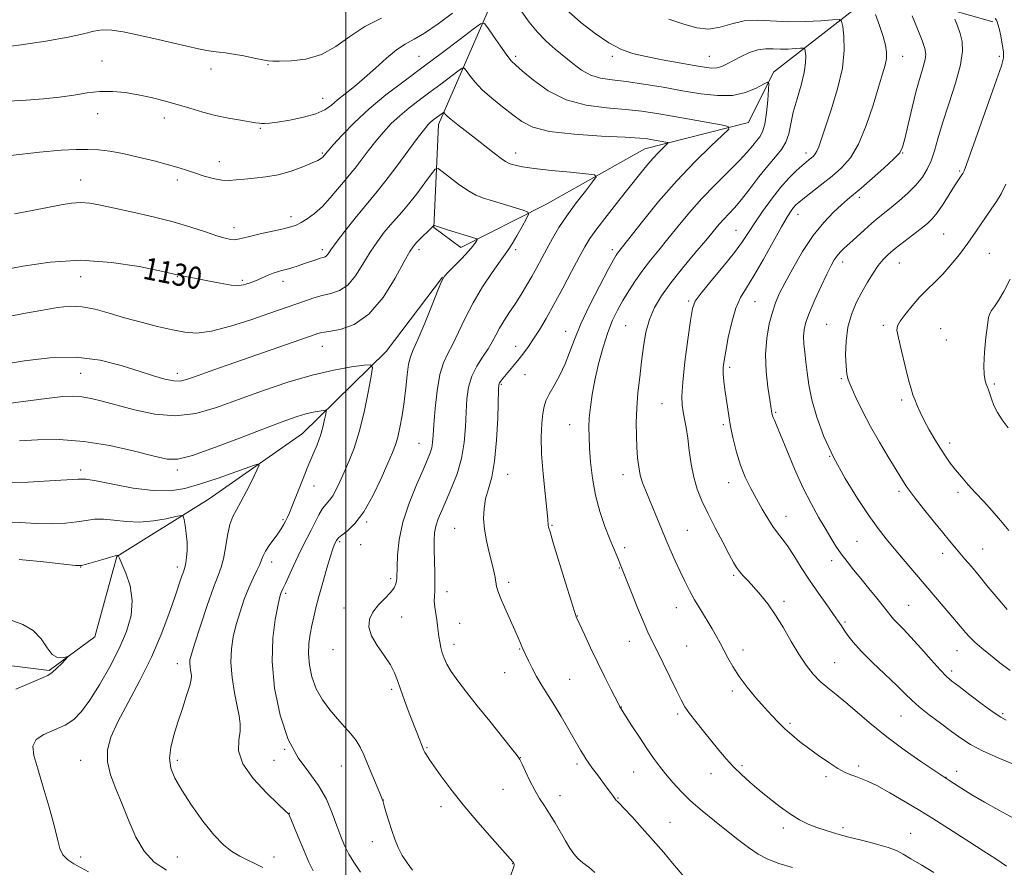
# Model space of a CAD drawing. Extents: x 2177300 to 2180200, y 284800 to 287700.
# Drawn here: x 2177882 to 2178238, y 286192 to 286499 of the extents above; entities that cross this region are included whole.
import ezdxf
from ezdxf.enums import TextEntityAlignment as Align

# ---------------------------------------------------------------- set-up
doc = ezdxf.new("R2010")
doc.units = 0
doc.header["$MEASUREMENT"] = 0
for name, color, linetype, lineweight in [('BREAKLINE DTM HARD', 7, 'Continuous', 0), ('CONTOUR INDEX', 41, 'Continuous', 13), ('CONTOUR INDEX LABEL', 244, 'Continuous', 0), ('CONTOUR INTERMEDIATE', 44, 'Continuous', 0), ('GRID LINE', 7, 'Continuous', 0), ('SPOT ELEVATION DTM', 2, 'Continuous', 13)]:
    doc.layers.add(name, color=color, linetype=linetype, lineweight=lineweight)
doc.styles.add('Style-WORKING', font='WORKING.shx')

msp = doc.modelspace()

# ---------------------------------------------------------------- linework, layer by layer
at = {"layer": 'BREAKLINE DTM HARD'}
for points in [[(2178234.05, 286497.84, 1147.79), (2178193.62, 286509.34, 1143.01), (2178183.32, 286501.91, 1140.6), (2178154.68, 286479.6, 1136.31), (2178145.62, 286461.44, 1134.53), (2178108.1, 286451.92, 1131.24), (2178072.04, 286431.66, 1128.58), (2178041.53, 286416.16, 1125.36), (2178031.83, 286423.37, 1125.91), (2178033.44, 286460.7, 1129.46), (2178051.95, 286503, 1134.61), (2178064.68, 286547.76, 1141.5), (2178073.93, 286578.09, 1146.22)], [(2178034.94, 286405.43, 1125.97), (2178014.56, 286378.6, 1124.54), (2177984.28, 286348.87, 1120.98), (2177950.48, 286325.32, 1118.8), (2177917.1, 286304.45, 1115.95), (2177909.09, 286275.37, 1114.26), (2177892.61, 286263.18, 1113.81), (2177878.17, 286265.02, 1112.71)]]:
    msp.add_polyline3d(points, dxfattribs=at)
at = {"layer": 'CONTOUR INDEX', "flags": 128}
for points, elevation in [([(2178116.787, 286498.736), (2178122.183, 286496.917), (2178126.889, 286495.611), (2178131.18, 286495.203), (2178135.32, 286495.889), (2178139.535, 286497.111), (2178144.0409, 286498.118), (2178149.008, 286498.366), (2178160.251, 286497.848), (2178166.291, 286497.906), (2178171.838, 286498.2), (2178176.0501, 286498.522), (2178178.361, 286498.612), (2178179.303, 286497.997), (2178179.6829, 286496.146), (2178180.089, 286492.651), (2178180.228, 286487.575), (2178179.5839, 286481.097), (2178177.851, 286473.567), (2178175.542, 286466.006), (2178171.014, 286452.613), (2178170.379, 286451.051), (2178169.758, 286450.01), (2178169.093, 286449.255), (2178168.372, 286448.631), (2178167.557, 286447.975), (2178166.487, 286447.094), (2178164.971, 286445.785), (2178162.869, 286443.867), (2178160.243, 286441.243), (2178157.206, 286437.8379), (2178153.913, 286433.684), (2178150.679, 286429.2499), (2178147.862, 286425.117), (2178145.637, 286421.642), (2178143.4439, 286418.3), (2178140.544, 286414.349), (2178136.501, 286409.352), (2178132.109, 286404.1019), (2178128.465, 286399.703), (2178126.358, 286396.781), (2178125.337, 286394.069), (2178124.64, 286389.821), (2178123.69, 286382.925), (2178122.642, 286374.785), (2178121.835, 286367.439), (2178121.524, 286362.409), (2178121.634, 286359.174), (2178122.008, 286356.701), (2178122.5069, 286354.095), (2178123.066, 286351.013), (2178123.64, 286347.25), (2178124.2121, 286342.719), (2178124.884, 286337.813), (2178125.786, 286333.041), (2178127.039, 286328.743), (2178128.7229, 286324.574), (2178130.905, 286320.016), (2178133.562, 286314.787), (2178136.297, 286309.533), (2178138.622, 286305.138), (2178140.201, 286302.224), (2178141.309, 286300.393), (2178142.372, 286298.987), (2178143.745, 286297.446), (2178145.4811, 286295.588), (2178147.559, 286293.326), (2178149.948, 286290.574), (2178152.577, 286287.24), (2178155.365, 286283.229), (2178158.2291, 286278.553), (2178161.086, 286273.638), (2178163.848, 286269.017), (2178166.463, 286265.109), (2178169.004, 286261.881), (2178171.5741, 286259.188), (2178174.293, 286256.838), (2178177.333, 286254.454), (2178180.879, 286251.611), (2178190.016, 286243.758), (2178195.682, 286239.149), (2178201.936, 286234.479), (2178207.927, 286230.261), (2178212.63, 286227.056), (2178218.487, 286223.194), (2178222.777, 286220.451), (2178226.446, 286218.181), (2178230.981, 286215.4999)], 1140), ([(2177875.578, 286407.993), (2177883.073, 286409.476), (2177892.963, 286410.922), (2177904.069, 286411.541), (2177915.2031, 286410.807), (2177925.131, 286409.264), (2177932.606, 286407.72), (2177938.958, 286406.319), (2177939.198, 286406.25), (2177939.55, 286406.161), (2177940.158, 286406.031), (2177942.992, 286405.487), (2177945.875, 286404.914), (2177949.972, 286404.088), (2177954.518, 286403.228), (2177958.5229, 286402.614), (2177961.25, 286402.449), (2177962.963, 286402.636), (2177964.175, 286402.998), (2177965.3331, 286403.404), (2177966.613, 286403.879), (2177968.125, 286404.495), (2177971.836, 286406.124), (2177973.645, 286406.863), (2177975.203, 286407.395), (2177976.688, 286407.816), (2177978.354, 286408.272), (2177980.382, 286408.8751), (2177982.654, 286409.594), (2177984.976, 286410.362), (2177989.09, 286411.7769), (2177990.627, 286412.285), (2177991.702, 286412.6041), (2177992.427, 286412.86), (2177992.963, 286413.216), (2177993.522, 286413.889), (2177994.533, 286415.3079), (2177996.475, 286417.956), (2177999.607, 286422.049), (2178003.288, 286426.741), (2178006.655, 286430.919), (2178011.3191, 286436.458), (2178014.098, 286439.947), (2178018.0331, 286445.142), (2178026.138, 286456.033), (2178028.476, 286459.114), (2178029.724, 286460.637), (2178030.465, 286461.374), (2178031.184, 286461.969), (2178031.963, 286462.564), (2178035.258, 286465.026), (2178035.421, 286465.0391), (2178035.5731, 286464.851), (2178035.878, 286464.447), (2178036.606, 286463.695), (2178038.051, 286462.439), (2178040.408, 286460.578), (2178046.8969, 286455.585), (2178053.582, 286450.3181), (2178056.1, 286448.373), (2178057.7201, 286447.236), (2178058.788, 286446.673), (2178059.796, 286446.332), (2178061.262, 286445.92), (2178063.808, 286445.392), (2178068.084, 286444.762), (2178074.333, 286444.063), (2178081.175, 286443.396), (2178086.828, 286442.878), (2178089.892, 286442.5), (2178090.514, 286441.729), (2178089.23, 286439.906), (2178086.595, 286436.598), (2178083.262, 286432.287), (2178079.906, 286427.683), (2178077.062, 286423.365), (2178074.706, 286419.396), (2178072.6741, 286415.7069), (2178069.023, 286408.893), (2178067.219, 286405.631), (2178065.329, 286402.385), (2178063.351, 286399.158), (2178061.299, 286395.9611), (2178059.212, 286392.822), (2178057.23, 286389.817), (2178055.52, 286387.035), (2178054.162, 286384.509), (2178052.898, 286382.063), (2178051.387, 286379.464), (2178049.417, 286376.524), (2178047.3091, 286373.232), (2178045.517, 286369.622), (2178044.378, 286365.705), (2178043.771, 286361.401), (2178043.459, 286356.608), (2178043.199, 286351.282), (2178042.728, 286345.623), (2178041.775, 286339.887), (2178040.178, 286334.33), (2178038.2099, 286329.19), (2178036.2531, 286324.701), (2178034.624, 286321.02), (2178033.384, 286317.992), (2178032.531, 286315.385), (2178032.047, 286312.938), (2178031.857, 286310.2721), (2178031.871, 286306.978), (2178032.1411, 286298.478), (2178032.196, 286294.664), (2178032.102, 286291.966), (2178031.97, 286290.02), (2178031.949, 286288.225), (2178032.146, 286286.1199), (2178032.482, 286283.798), (2178032.836, 286281.49), (2178033.116, 286279.374), (2178033.352, 286277.399), (2178033.606, 286275.463), (2178033.929, 286273.4871), (2178034.34, 286271.492), (2178034.848, 286269.526), (2178035.502, 286267.583), (2178036.5, 286265.44), (2178038.082, 286262.818), (2178040.44, 286259.482), (2178043.589, 286255.356), (2178047.498, 286250.406), (2178052.003, 286244.773), (2178059.888, 286234.966), (2178061.878, 286232.447), (2178062.89, 286230.932), (2178063.705, 286229.261), (2178064.936, 286226.573), (2178066.538, 286223.213), (2178068.299, 286219.829), (2178070.055, 286216.895), (2178071.826, 286214.194), (2178073.68, 286211.335), (2178075.648, 286208.061), (2178079.407, 286201.499), (2178080.947, 286198.931), (2178082.382, 286196.869), (2178083.926, 286195.147), (2178085.744, 286193.588), (2178087.802, 286191.988), (2178090.015, 286190.132)], 1130), ([(2178238.671, 286439.125), (2178237.048, 286435.6319), (2178235.368, 286432.876), (2178233.375, 286429.998), (2178228.025, 286422.145), (2178224.975, 286417.794), (2178221.902, 286413.66), (2178218.871, 286409.885), (2178215.9191, 286406.553), (2178213.069, 286403.679), (2178210.285, 286401), (2178207.5159, 286398.1831), (2178204.772, 286395.042), (2178202.316, 286391.9669), (2178200.474, 286389.499), (2178199.495, 286387.893), (2178199.336, 286386.276), (2178199.88, 286383.495), (2178200.969, 286378.827), (2178202.304, 286373.287), (2178203.544, 286368.321), (2178204.441, 286364.999), (2178205.114, 286362.877), (2178205.77, 286361.134)], 1150), ([(2178205.77, 286361.134), (2178206.597, 286359.083), (2178207.699, 286356.58), (2178209.159, 286353.619), (2178211.004, 286350.249), (2178213.0521, 286346.758), (2178215.065, 286343.4939), (2178216.876, 286340.701), (2178218.614, 286338.217), (2178220.4781, 286335.78), (2178222.629, 286333.175), (2178225.077, 286330.375), (2178227.793, 286327.402), (2178230.731, 286324.272), (2178233.782, 286320.968), (2178236.82, 286317.466), (2178239.743, 286313.776)], 1150), ([(2177878.205, 286331.007), (2177885.091, 286331.323), (2177892.758, 286331.762), (2177903.1539, 286332.432), (2177905.935, 286332.338), (2177909.602, 286331.715), (2177915.6021, 286330.506), (2177923.008, 286329.157), (2177930.302, 286328.24), (2177936.3731, 286328.209), (2177941.751, 286329.0541), (2177947.372, 286330.6469), (2177953.808, 286332.795), (2177960.163, 286335.039), (2177965.171, 286336.855), (2177967.878, 286337.761), (2177968.555, 286337.44), (2177967.786, 286335.615), (2177966.128, 286332.228), (2177964.051, 286328.088), (2177962.0029, 286324.221), (2177960.34, 286321.334), (2177959.048, 286318.865), (2177958.0249, 286315.931), (2177957.171, 286311.947), (2177956.408, 286307.514), (2177955.661, 286303.528), (2177954.83, 286300.513), (2177953.71, 286297.503), (2177952.064, 286293.161), (2177949.795, 286286.676), (2177947.346, 286279.36), (2177945.296, 286273.053), (2177944.08, 286269.12), (2177943.567, 286267.024), (2177943.484, 286265.753), (2177943.592, 286264.493), (2177943.788, 286263.221), (2177944.002, 286262.111), (2177944.143, 286261.198), (2177944.036, 286259.962), (2177943.482, 286257.741), (2177942.357, 286254.093), (2177940.847, 286249.453), (2177939.211, 286244.477), (2177937.711, 286239.7189), (2177936.614, 286235.339), (2177936.189, 286231.397), (2177936.668, 286227.842), (2177938.141, 286224.185), (2177940.662, 286219.823), (2177944.179, 286214.423), (2177948.213, 286208.713), (2177952.181, 286203.685), (2177955.6369, 286200.088), (2177958.689, 286197.684), (2177961.582, 286195.99), (2177964.494, 286194.582), (2177967.328, 286193.2671), (2177969.916, 286191.9099)], 1120), ([(2178230.981, 286215.4999), (2178236.172, 286212.584), (2178241.484, 286209.701)], 1140)]:
    msp.add_lwpolyline(points, dxfattribs=dict(at, elevation=elevation))
at = {"layer": 'CONTOUR INTERMEDIATE', "flags": 128}
for points, elevation in [([(2177875.036, 286488.527), (2177882.513, 286489.504), (2177891.3991, 286490.842), (2177899.474, 286492.263), (2177905.082, 286493.512), (2177908.83, 286494.4329), (2177911.89, 286494.894), (2177915.278, 286494.798), (2177919.384, 286494.186), (2177924.442, 286493.137), (2177930.492, 286491.758), (2177942.393, 286488.971), (2177946.598, 286488.026), (2177949.645, 286487.413), (2177952.005, 286487.038), (2177954.14, 286486.797), (2177956.456, 286486.548), (2177959.346, 286486.14), (2177963.002, 286485.482), (2177966.803, 286484.728), (2177969.928, 286484.091), (2177971.887, 286483.734), (2177973.522, 286483.605), (2177976.007, 286483.602), (2177980.176, 286483.721), (2177985.4939, 286484.353), (2177991.088, 286485.989), (2177996.306, 286488.909), (2178001.399, 286492.553), (2178006.839, 286496.152), (2178012.909, 286499.118)], 1138), ([(2177877.963, 286469.08), (2177884.348, 286469.536), (2177890.541, 286469.961), (2177896.321, 286470.523), (2177901.54, 286471.31), (2177906.342, 286472.109), (2177910.945, 286472.6311), (2177915.531, 286472.653), (2177920.147, 286472.218), (2177924.804, 286471.4399), (2177929.504, 286470.418), (2177934.217, 286469.221), (2177938.903, 286467.904), (2177943.539, 286466.531), (2177948.164, 286465.193), (2177952.836, 286463.987), (2177957.517, 286462.993), (2177961.797, 286462.2229), (2177967.312, 286461.321), (2177968.571, 286461.13), (2177969.475, 286461.044), (2177970.547, 286461.034), (2177972.303, 286461.173), (2177975.255, 286461.56), (2177979.645, 286462.266), (2177984.641, 286463.268), (2177989.141, 286464.513), (2177992.353, 286465.965), (2177994.717, 286467.64), (2177996.9811, 286469.5659), (2177999.7491, 286471.786), (2178003.046, 286474.396), (2178006.753, 286477.505), (2178010.718, 286481.1039), (2178014.665, 286484.71), (2178018.288, 286487.723), (2178021.44, 286489.784), (2178024.612, 286491.513), (2178028.457, 286493.772), (2178033.34, 286497.124), (2178038.48, 286500.926)], 1136), ([(2178063.646, 286501.482), (2178066.331, 286497.733), (2178069.322, 286494.031), (2178072.466, 286490.809), (2178075.679, 286487.979), (2178082.061, 286482.703), (2178085.254, 286480.34), (2178088.563, 286478.533), (2178092.13, 286477.462), (2178096.285, 286476.828), (2178101.4039, 286476.212), (2178107.696, 286475.293), (2178114.697, 286474.137), (2178121.774, 286472.906), (2178128.393, 286471.795), (2178134.422, 286471.119), (2178139.826, 286471.224), (2178144.54, 286472.293), (2178148.362, 286473.858), (2178151.054, 286475.287), (2178152.487, 286475.9829), (2178152.962, 286475.492), (2178152.885, 286473.39), (2178152.5941, 286469.535), (2178152.145, 286464.903), (2178151.526, 286460.7479), (2178150.726, 286457.994), (2178149.74, 286456.2531), (2178148.5651, 286454.803), (2178147.138, 286453.02), (2178145.16, 286450.645), (2178142.271, 286447.512), (2178138.267, 286443.53), (2178133.562, 286438.904), (2178128.722, 286433.915), (2178124.22, 286428.832), (2178120.134, 286423.891), (2178116.448, 286419.319), (2178113.135, 286415.262), (2178110.127, 286411.553), (2178107.344, 286407.941), (2178104.729, 286404.243), (2178102.306, 286400.533), (2178100.121, 286396.949), (2178098.193, 286393.523), (2178096.435, 286389.865), (2178094.734, 286385.481), (2178093.022, 286380.068), (2178091.4079, 286374.091), (2178090.045, 286368.209), (2178089.0521, 286362.962), (2178088.403, 286358.417), (2178088.035, 286354.522), (2178087.892, 286351.13), (2178087.935, 286347.72), (2178088.133, 286343.677), (2178088.487, 286338.569), (2178089.125, 286332.709), (2178090.209, 286326.592), (2178091.817, 286320.679), (2178093.693, 286315.28), (2178095.495, 286310.668), (2178098.049, 286304.34), (2178100.1751, 286299.1811), (2178101.371, 286296.193), (2178103.261, 286291.428)], 1136), ([(2178080.47, 286501.534), (2178084.971, 286497.546), (2178090.092, 286493.572), (2178095.089, 286490.22), (2178099.466, 286487.921), (2178103.708, 286486.411), (2178108.55, 286485.245), (2178114.427, 286484.08), (2178120.577, 286482.956), (2178125.942, 286482.012), (2178129.739, 286481.37), (2178132.29, 286481.083), (2178134.191, 286481.1869), (2178135.975, 286481.705), (2178137.91, 286482.599), (2178140.198, 286483.82), (2178142.961, 286485.268), (2178145.999, 286486.662), (2178149.033, 286487.672), (2178151.853, 286488.073), (2178154.536, 286488.0669), (2178157.232, 286487.957), (2178159.998, 286487.9839), (2178162.538, 286488.119), (2178164.467, 286488.266), (2178165.526, 286488.308), (2178165.957, 286488.025), (2178166.131, 286487.178), (2178166.307, 286485.5479), (2178166.296, 286483.013), (2178165.801, 286479.477), (2178164.65, 286474.963), (2178163.172, 286469.971), (2178161.826, 286465.119), (2178160.922, 286460.907), (2178160.179, 286457.347), (2178159.172, 286454.329), (2178157.558, 286451.684), (2178155.332, 286448.992), (2178152.572, 286445.774), (2178149.403, 286441.748), (2178146.128, 286437.427), (2178143.093, 286433.523), (2178140.565, 286430.564), (2178138.48, 286428.346), (2178136.6951, 286426.484), (2178135.008, 286424.5759), (2178130.161, 286418.75), (2178126.24, 286414.079), (2178121.78, 286408.708), (2178117.543, 286403.407), (2178114.14, 286398.745), (2178111.591, 286394.484), (2178109.767, 286390.187), (2178108.524, 286385.499), (2178107.661, 286380.407), (2178106.962, 286374.979), (2178106.266, 286369.309), (2178105.637, 286363.589), (2178105.194, 286358.036), (2178105.02, 286352.84), (2178105.0661, 286348.0851), (2178105.247, 286343.831), (2178105.505, 286340.107), (2178105.89, 286336.828), (2178106.476, 286333.876), (2178107.326, 286331.101), (2178108.446, 286328.21), (2178109.829, 286324.876), (2178113.277, 286316.4), (2178115.211, 286311.749), (2178117.188, 286307.191), (2178119.128, 286302.881), (2178120.95, 286298.943), (2178122.617, 286295.437), (2178124.271, 286292.144)], 1138), ([(2178204.857, 286499.994), (2178206.76, 286495.305), (2178208.428, 286491.0679), (2178209.431, 286488.185), (2178209.758, 286486.167), (2178209.509, 286484.177), (2178208.782, 286481.485), (2178207.68, 286477.7871), (2178206.308, 286472.885), (2178204.79, 286466.824), (2178203.336, 286460.622), (2178202.175, 286455.542), (2178201.369, 286452.42), (2178200.308, 286450.399), (2178198.213, 286448.1979), (2178194.6181, 286444.905), (2178190.3, 286441.081), (2178186.354, 286437.657), (2178181.444, 286433.511), (2178179.236, 286431.599), (2178176.33, 286428.9179), (2178172.831, 286425.251), (2178169.018, 286420.483), (2178165.181, 286414.683), (2178161.65, 286408.639), (2178158.764, 286403.325), (2178156.747, 286399.391), (2178155.357, 286396.211), (2178154.239, 286392.839), (2178153.142, 286388.529), (2178152.241, 286383.3309), (2178151.816, 286377.4949), (2178152.041, 286371.3619), (2178152.664, 286365.639), (2178153.327, 286361.122), (2178154.0691, 286356.2929), (2178154.169, 286355.773), (2178154.316, 286355.243), (2178154.557, 286354.623), (2178154.972, 286353.726), (2178155.779, 286351.9159)], 1144), ([(2178191.528, 286500.473), (2178193.021, 286496.453), (2178194.362, 286492.5269), (2178195.222, 286489.377), (2178195.586, 286486.851), (2178195.511, 286484.588), (2178195.035, 286482.173), (2178194.11, 286478.953), (2178192.662, 286474.222), (2178190.6561, 286467.628), (2178188.199, 286460.256), (2178185.4331, 286453.546), (2178182.469, 286448.577), (2178179.291, 286444.972), (2178175.853, 286441.993), (2178172.193, 286439.076), (2178165.844, 286434.132), (2178163.957, 286432.614), (2178162.787, 286431.562)], 1142), ([(2178220.271, 286498.817), (2178221.227, 286496.318), (2178222.173, 286493.547), (2178222.881, 286490.671), (2178223.035, 286487.151), (2178222.294, 286482.267), (2178220.489, 286475.63), (2178218.114, 286468.167), (2178215.8361, 286461.135), (2178214.151, 286455.5089), (2178212.889, 286451.138), (2178211.71, 286447.59), (2178210.31, 286444.476), (2178208.518, 286441.584), (2178206.197, 286438.741), (2178203.302, 286435.8461), (2178200.168, 286433.061), (2178197.225, 286430.62), (2178192.561, 286426.886), (2178190.235, 286424.949), (2178187.546, 286422.593), (2178184.752, 286420.073), (2178182.235, 286417.772), (2178180.285, 286415.968), (2178178.823, 286414.524), (2178177.676, 286413.199), (2178176.655, 286411.717), (2178175.506, 286409.6541), (2178173.9621, 286406.55), (2178171.879, 286402.1771), (2178169.615, 286397.241), (2178167.654, 286392.68), (2178166.373, 286389.186), (2178165.72, 286386.47), (2178165.537, 286383.995), (2178165.671, 286381.3071), (2178165.995, 286378.276), (2178166.388, 286374.8581), (2178166.791, 286370.981), (2178167.408, 286366.472), (2178168.505, 286361.1329), (2178170.311, 286354.845), (2178172.911, 286347.807), (2178176.349, 286340.296)], 1146), ([(2178234.908, 286499.069), (2178235.276, 286498.399), (2178235.541, 286497.874), (2178235.841, 286497.022), (2178236.263, 286495.408), (2178236.844, 286492.791), (2178237.433, 286489.714), (2178237.834, 286486.916), (2178237.827, 286484.739), (2178237.1051, 286481.94), (2178235.341, 286476.884), (2178229.052, 286459.133), (2178224.487, 286446.169), (2178223.672, 286443.964), (2178223.191, 286442.995), (2178222.568, 286442.057), (2178221.603, 286440.655), (2178220.164, 286438.468), (2178218.2, 286435.353), (2178215.989, 286431.87), (2178213.887, 286428.754), (2178212.115, 286426.522), (2178210.347, 286424.807), (2178208.12, 286423.023), (2178201.821, 286418.213), (2178198.734, 286415.808), (2178196.308, 286413.792), (2178194.367, 286411.8921), (2178192.582, 286409.703), (2178190.692, 286406.916), (2178188.689, 286403.613), (2178186.631, 286399.973), (2178184.607, 286396.121), (2178182.829, 286391.962), (2178181.54, 286387.347), (2178180.904, 286382.275), (2178180.767, 286377.336), (2178180.895, 286373.2679), (2178181.136, 286370.5159), (2178181.658, 286368.344)], 1148), ([(2177878.684, 286449.426), (2177889.167, 286450.636), (2177896.924, 286451.371), (2177902.385, 286451.673), (2177906.593, 286451.671), (2177910.485, 286451.456), (2177914.583, 286450.974), (2177919.306, 286450.1361), (2177924.863, 286448.908), (2177930.622, 286447.481), (2177935.745, 286446.106), (2177939.638, 286444.966), (2177942.695, 286443.9869), (2177945.554, 286443.031), (2177948.696, 286442.019), (2177951.962, 286441.111), (2177955.036, 286440.527), (2177957.722, 286440.414), (2177960.317, 286440.629), (2177963.242, 286440.955), (2177966.816, 286441.254), (2177970.957, 286441.691), (2177975.483, 286442.511), (2177980.146, 286443.848), (2177984.442, 286445.409), (2177987.802, 286446.793), (2177989.831, 286447.698), (2177990.837, 286448.224), (2177991.303, 286448.568), (2177991.631, 286448.89), (2177992.746, 286450.237), (2177993.568, 286451.192), (2177995.413, 286453.267), (2177998.63, 286456.787), (2178003.064, 286461.349), (2178008.432, 286466.366), (2178014.475, 286471.37), (2178021.026, 286476.373), (2178027.942, 286481.504), (2178034.954, 286486.752), (2178041.2939, 286491.5471), (2178046.066, 286495.178), (2178048.724, 286497.068), (2178050.099, 286497.178), (2178051.372, 286495.603), (2178053.416, 286492.589), (2178055.892, 286488.99), (2178058.153, 286485.814), (2178059.802, 286483.7381), (2178061.4331, 286482.117), (2178063.887, 286479.976), (2178067.821, 286476.673), (2178073.154, 286472.89), (2178079.619, 286469.641), (2178086.878, 286467.677), (2178094.298, 286466.694), (2178101.172, 286466.124), (2178107.041, 286465.494), (2178112.43, 286464.697), (2178118.113, 286463.718), (2178135.732, 286460.591), (2178138.314, 286459.996), (2178138.451, 286459.025), (2178136.26, 286456.848), (2178131.96, 286452.837), (2178126.182, 286447.197), (2178119.6559, 286440.336), (2178113.107, 286432.788), (2178107.235, 286425.586), (2178098.216, 286414.149), (2178097.7, 286413.381), (2178096.737, 286411.704), (2178094.857, 286408.233), (2178091.808, 286402.467), (2178088.223, 286395.435), (2178084.956, 286388.547), (2178082.626, 286382.891), (2178080.919, 286378.252), (2178079.284, 286374.088), (2178077.328, 286370.01), (2178075.281, 286366.219), (2178073.527, 286363.067), (2178072.351, 286360.727), (2178071.64, 286358.649), (2178071.185, 286356.106), (2178070.829, 286352.484), (2178070.6529, 286347.629), (2178070.793, 286341.506), (2178071.318, 286334.305), (2178072.028, 286327.144), (2178072.659, 286321.369), (2178073.008, 286317.951), (2178073.1879, 286315.706), (2178073.314, 286315.042), (2178073.811, 286313.297), (2178075.005, 286309.3619), (2178079.433, 286294.928)], 1134), ([(2177880.06, 286428.338), (2177886.493, 286429.5631), (2177897.011, 286431.617), (2177900.748, 286432.207), (2177904.027, 286432.408), (2177907.334, 286432.166), (2177911.229, 286431.495), (2177916.289, 286430.421), (2177922.838, 286428.9849), (2177930.206, 286427.284), (2177937.469, 286425.424), (2177943.848, 286423.53), (2177949.136, 286421.7891), (2177953.269, 286420.404), (2177956.245, 286419.525), (2177958.309, 286419.095), (2177959.769, 286419.004), (2177960.988, 286419.161), (2177965.086, 286420.217), (2177968.959, 286421.111), (2177977.358, 286422.969), (2177980.081, 286423.64), (2177981.98, 286424.2921), (2177983.76, 286425.193), (2177985.98, 286426.57), (2177988.606, 286428.502), (2177991.459, 286431.031), (2177994.341, 286434.096), (2177996.99, 286437.229), (2177999.127, 286439.861), (2178001.819, 286443.08), (2178003.285, 286444.92), (2178007.983, 286451.0971), (2178010.775, 286454.65), (2178013.553, 286457.951), (2178016.394, 286460.993), (2178019.449, 286463.87), (2178022.83, 286466.67), (2178026.495, 286469.469), (2178030.364, 286472.339), (2178034.287, 286475.275), (2178040.504, 286479.989), (2178041.991, 286481.047), (2178042.76, 286481.109), (2178043.472, 286480.227), (2178044.692, 286478.484), (2178046.609, 286476.074), (2178049.318, 286473.219), (2178052.81, 286470.143), (2178056.656, 286467.061), (2178060.323, 286464.19), (2178063.601, 286461.715), (2178067.564, 286459.697), (2178073.61, 286458.167), (2178082.496, 286457.127), (2178092.42, 286456.464), (2178100.941, 286456.036), (2178106.252, 286455.719), (2178109.098, 286455.446), (2178110.857, 286455.169), (2178115.709, 286454.308), (2178116.42, 286454.144)], 1132), ([(2178116.42, 286454.144), (2178116.457, 286453.877), (2178115.854, 286453.277), (2178114.661, 286452.161), (2178113.008, 286450.528), (2178111.042, 286448.423), (2178108.842, 286445.839), (2178106.208, 286442.575), (2178098.743, 286433.191), (2178094.4409, 286427.747), (2178090.765, 286422.975), (2178088.249, 286419.457), (2178086.376, 286416.4), (2178084.364, 286412.666), (2178081.638, 286407.4669), (2178078.447, 286401.424), (2178075.247, 286395.507), (2178072.407, 286390.499), (2178069.96, 286386.425), (2178067.854, 286383.119), (2178066.023, 286380.408), (2178064.345, 286378.086), (2178062.686, 286375.935), (2178060.96, 286373.806), (2178056.783, 286368.783), (2178056.052, 286367.843), (2178055.596, 286367.166), (2178055.345, 286366.481), (2178055.206, 286364.82), (2178054.882, 286354.492), (2178054.485, 286346.513), (2178053.781, 286338.934), (2178052.724, 286333.154), (2178051.542, 286328.8561), (2178050.531, 286325.288), (2178049.935, 286321.807), (2178049.8, 286318.177), (2178050.123, 286314.268), (2178050.86, 286310.043), (2178051.81, 286305.832), (2178052.731, 286302.061), (2178053.431, 286299.056), (2178053.916, 286296.759), (2178054.498, 286293.591), (2178054.945, 286291.949), (2178055.876, 286289.475), (2178057.459, 286285.807), (2178061.094, 286277.74), (2178062.316, 286274.9459), (2178063.087, 286273.102), (2178063.579, 286271.8969), (2178063.962, 286271.009), (2178065.99, 286266.647), (2178067.298, 286263.993), (2178068.94, 286260.96), (2178070.892, 286257.714), (2178075.436, 286250.505), (2178077.848, 286246.51), (2178080.146, 286242.581), (2178084.879, 286234.313), (2178085.8691, 286232.646), (2178086.806, 286231.167), (2178087.865, 286229.619), (2178089.224, 286227.738), (2178090.976, 286225.38), (2178094.521, 286220.65), (2178095.696, 286219.061), (2178096.451, 286218.017), (2178097.546, 286216.4449), (2178097.789, 286216.157), (2178098.12, 286215.841), (2178098.912, 286215.059), (2178100.608, 286213.29), (2178103.485, 286210.19), (2178107.178, 286206.129), (2178111.161, 286201.653), (2178114.94, 286197.288), (2178118.165, 286193.486), (2178122.313, 286188.563)], 1132), ([(2177877.281, 286391.097), (2177884.023, 286392.369), (2177890.353, 286393.533), (2177895.637, 286394.436), (2177900.19, 286394.897), (2177904.56, 286394.725), (2177909.216, 286393.814), (2177914.299, 286392.3819), (2177919.869, 286390.727), (2177925.88, 286389.111), (2177931.862, 286387.646), (2177937.241, 286386.408), (2177941.7111, 286385.512), (2177946.0559, 286385.243), (2177951.33, 286385.923), (2177958.174, 286387.708), (2177965.576, 286390.073), (2177972.109, 286392.324), (2177985.331, 286396.9409), (2177988.319, 286397.917), (2177991.4261, 286398.77), (2177994.562, 286399.497), (2177997.654, 286400.578), (2178000.636, 286402.612), (2178003.461, 286405.977), (2178006.16, 286410.182), (2178008.785, 286414.515), (2178011.364, 286418.385), (2178013.832, 286421.685), (2178016.099, 286424.425), (2178020.217, 286429.011), (2178022.642, 286431.887), (2178025.579, 286435.649), (2178028.55, 286439.606), (2178030.921, 286442.82), (2178032.303, 286444.537), (2178033.314, 286444.764), (2178034.82, 286443.696), (2178037.432, 286441.603), (2178040.739, 286439.07), (2178044.076, 286436.755), (2178046.975, 286435.145), (2178049.763, 286434.026), (2178052.966, 286433.01), (2178064.046, 286429.6301), (2178065.758, 286429.011), (2178066.085, 286428.235), (2178065.308, 286426.636), (2178063.741, 286423.817), (2178061.843, 286420.4451), (2178060.106, 286417.457), (2178058.837, 286415.457), (2178057.594, 286413.724), (2178055.7471, 286411.209), (2178052.879, 286407.145), (2178049.415, 286401.918), (2178045.993, 286396.198), (2178043.114, 286390.599), (2178040.743, 286385.493), (2178038.71, 286381.194), (2178036.8821, 286377.791), (2178035.28, 286374.476), (2178033.9641, 286370.2161), (2178032.975, 286364.378), (2178032.281, 286357.914), (2178031.832, 286352.177), (2178031.565, 286348.179), (2178031.353, 286345.586), (2178031.054, 286343.722), (2178030.514, 286341.913), (2178029.527, 286339.484), (2178027.874, 286335.76), (2178025.481, 286330.317), (2178022.848, 286323.733), (2178020.62, 286316.838), (2178019.281, 286310.3899), (2178018.672, 286304.873), (2178018.474, 286300.699), (2178018.361, 286296.615), (2178018.2661, 286295.584), (2178018.019, 286294.458), (2178017.389, 286293.068), (2178016.113, 286291.343), (2178014.072, 286289.245), (2178011.728, 286286.863), (2178009.686, 286284.32), (2178008.47, 286281.6921), (2178008.276, 286278.8759), (2178009.218, 286275.724), (2178011.267, 286272.177), (2178013.814, 286268.5319), (2178016.105, 286265.18), (2178017.6021, 286262.344), (2178018.615, 286259.601), (2178019.671, 286256.363), (2178021.1519, 286252.255), (2178022.878, 286247.748), (2178025.838, 286240.146), (2178027.867, 286234.865), (2178028.176, 286234.176), (2178028.528, 286233.5351), (2178029.09, 286232.619), (2178030.092, 286231.0989), (2178031.778, 286228.645), (2178034.357, 286225.01), (2178037.882, 286220.278), (2178042.3701, 286214.616), (2178047.662, 286208.338), (2178052.904, 286202.335), (2178060.35, 286193.928), (2178060.573, 286193.644), (2178060.665, 286193.494), (2178060.742, 286193.33), (2178060.806, 286193.128), (2178060.83, 286192.818), (2178060.678, 286192.137), (2178059.373, 286188.476)], 1128), ([(2178162.787, 286431.562), (2178161.938, 286430.635), (2178161.019, 286429.4319), (2178159.675, 286427.337), (2178157.555, 286423.674), (2178150.924, 286411.727), (2178147.548, 286405.906), (2178144.855, 286401.628), (2178142.769, 286398.141), (2178141.066, 286394.259), (2178139.574, 286389.179), (2178138.315, 286383.633), (2178137.361, 286378.733), (2178136.7621, 286375.277), (2178136.491, 286372.803), (2178136.499, 286370.5319), (2178136.731, 286367.854), (2178137.109, 286364.8299), (2178137.9881, 286358.574), (2178138.495, 286355.27), (2178139.16, 286351.476), (2178140.064, 286347.013), (2178141.2381, 286342.188), (2178142.704, 286337.4279), (2178144.462, 286333.065), (2178146.432, 286329.047), (2178148.512, 286325.223), (2178150.606, 286321.51), (2178152.623, 286318.088), (2178154.478, 286315.2), (2178156.139, 286312.946), (2178157.794, 286310.843), (2178159.687, 286308.26), (2178162.006, 286304.735), (2178164.717, 286300.467), (2178167.731, 286295.822), (2178170.911, 286291.1741), (2178173.927, 286286.9149), (2178176.405, 286283.447), (2178178.094, 286281.018), (2178179.254, 286279.2721), (2178180.268, 286277.702), (2178181.526, 286275.846), (2178183.422, 286273.418), (2178186.356, 286270.178), (2178190.502, 286266.051), (2178199.261, 286257.682), (2178202.26, 286254.73), (2178204.6809, 286252.379), (2178207.39, 286250.003), (2178210.999, 286247.146), (2178215.102, 286244.05), (2178219.036, 286241.125), (2178222.411, 286238.654), (2178225.925, 286236.397), (2178230.546, 286233.9821), (2178236.815, 286231.187), (2178243.568, 286228.387)], 1142), ([(2177876.505, 286374.008), (2177883.761, 286375.199), (2177892.887, 286376.264), (2177902.414, 286376.498), (2177911.114, 286375.429), (2177918.7021, 286373.507), (2177925.131, 286371.411), (2177930.378, 286369.712), (2177934.526, 286368.544), (2177937.6821, 286367.9299), (2177940.059, 286367.884), (2177942.3, 286368.3769), (2177945.154, 286369.371), (2177949.238, 286370.832), (2177954.642, 286372.745), (2177988.911, 286384.76), (2177989.781, 286385.045), (2177991.256, 286385.395), (2177993.857, 286385.843), (2177997.905, 286386.565), (2178002.942, 286388.319), (2178008.31, 286392.007), (2178013.4, 286398.065), (2178017.7869, 286405.056), (2178021.094, 286411.074), (2178023.121, 286414.722), (2178024.376, 286416.629), (2178025.543, 286417.932), (2178027.121, 286419.51), (2178030.347, 286422.684), (2178031.239, 286423.587), (2178031.648, 286424.03), (2178031.85, 286424.282), (2178031.894, 286424.291), (2178031.9591, 286424.245), (2178032.1411, 286424.134), (2178032.771, 286423.875), (2178034.237, 286423.371), (2178036.748, 286422.571), (2178046.988, 286419.425), (2178047.404, 286419.275), (2178047.483, 286419.087), (2178047.294, 286418.7), (2178046.852, 286417.954), (2178045.953, 286416.701), (2178044.342, 286414.796), (2178041.922, 286412.223), (2178039.2379, 286409.494), (2178036.997, 286407.251), (2178035.66, 286405.809), (2178034.708, 286404.155), (2178033.379, 286400.95), (2178031.152, 286395.382), (2178028.474, 286388.76), (2178026.033, 286382.924), (2178024.356, 286379.177), (2178023.326, 286376.67), (2178022.665, 286374.02), (2178022.128, 286370.172), (2178021.604, 286365.4), (2178021.016, 286360.31), (2178020.31, 286355.4469), (2178019.524, 286351.114), (2178018.721, 286347.556), (2178017.901, 286344.801), (2178016.816, 286342.023), (2178015.152, 286338.182), (2178012.707, 286332.634), (2178009.7, 286326.317), (2178006.462, 286320.564), (2178003.3149, 286316.415), (2178000.56, 286313.737), (2177998.4909, 286312.101), (2177997.298, 286311.116), (2177996.758, 286310.544), (2177996.542, 286310.181), (2177995.99, 286309.075), (2177995.723, 286308.454), (2177995.252, 286307.126), (2177994.408, 286304.483), (2177993.103, 286300.194), (2177991.581, 286295.018), (2177990.1679, 286289.987), (2177989.109, 286285.889), (2177988.3289, 286282.529), (2177987.673, 286279.468), (2177987.041, 286276.323), (2177986.562, 286272.938), (2177986.416, 286269.215), (2177986.767, 286265.111), (2177987.698, 286260.811), (2177989.2739, 286256.554), (2177991.497, 286252.552), (2177994.131, 286248.892), (2177996.878, 286245.633), (2177999.473, 286242.797), (2178001.777, 286240.256), (2178003.688, 286237.842), (2178005.163, 286235.379), (2178006.422, 286232.651), (2178007.746, 286229.43), (2178009.317, 286225.647), (2178012.195, 286218.823), (2178012.955, 286216.968), (2178013.404, 286215.706), (2178013.865, 286214.173), (2178014.589, 286211.727), (2178015.536, 286208.609), (2178016.59, 286205.278), (2178017.68, 286202.109), (2178018.897, 286199.129), (2178020.374, 286196.278), (2178022.178, 286193.528), (2178024.1181, 286190.982)], 1126), ([(2178240.3229, 286404.754), (2178238.037, 286400.276), (2178236.116, 286397.016), (2178234.61, 286394.835), (2178233.534, 286393.403), (2178232.864, 286392.308), (2178232.432, 286390.802), (2178232.027, 286388.052)], 1152), ([(2178232.027, 286388.052), (2178231.512, 286383.574), (2178231.019, 286378.295), (2178230.754, 286373.49), (2178230.855, 286370.142), (2178231.211, 286368.051), (2178231.648, 286366.728), (2178232.0349, 286365.712), (2178232.416, 286364.67), (2178232.88, 286363.301), (2178233.516, 286361.388), (2178234.4201, 286359.0449), (2178235.69, 286356.47), (2178237.398, 286353.805), (2178239.522, 286350.97)], 1152), ([(2177878.685, 286359.817), (2177885.955, 286360.8519), (2177892.57, 286361.703), (2177897.52, 286362.224), (2177901.208, 286362.385), (2177904.394, 286362.183), (2177907.779, 286361.609), (2177911.837, 286360.628), (2177923.466, 286357.406), (2177930.812, 286355.852), (2177938.38, 286355.267), (2177945.715, 286356.178), (2177953.116, 286358.313), (2177961.068, 286361.197), (2177969.8601, 286364.371), (2177979.003, 286367.441), (2177987.809, 286370.026), (2177995.636, 286371.843), (2178002.017, 286372.982), (2178006.5299, 286373.629), (2178008.9179, 286373.787), (2178009.592, 286372.743), (2178009.1321, 286369.602), (2178008.044, 286363.87), (2178006.548, 286356.659), (2178004.793, 286349.483), (2178002.923, 286343.5421), (2178001.06, 286338.787), (2177999.322, 286334.854), (2177997.796, 286331.455), (2177996.445, 286328.601), (2177995.198, 286326.374), (2177993.993, 286324.765), (2177992.784, 286323.3841), (2177991.531, 286321.749), (2177990.204, 286319.502), (2177988.809, 286316.786), (2177987.362, 286313.871), (2177984.33, 286307.927), (2177982.703, 286304.629), (2177981.012, 286301.0069), (2177978.15, 286294.664), (2177977.333, 286292.9), (2177976.599, 286291.367), (2177976.352, 286290.699), (2177975.978, 286289.2869), (2177975.326, 286286.4331), (2177974.36, 286281.594), (2177973.507, 286274.852), (2177973.312, 286266.4411), (2177974.2049, 286256.771), (2177976.168, 286246.946), (2177979.066, 286238.247), (2177982.697, 286231.5781), (2177986.568, 286226.346), (2177990.115, 286221.58), (2177992.9039, 286216.555), (2177995.019, 286211.509), (2177996.674, 286206.926), (2177998.085, 286203.137), (2177999.481, 286199.884), (2178001.09, 286196.759), (2178003.06, 286193.474), (2178005.208, 286190.215)], 1124), ([(2178181.658, 286368.344), (2178182.708, 286365.727), (2178184.469, 286361.879), (2178186.872, 286356.983), (2178189.78, 286351.466), (2178193.007, 286345.781), (2178196.155, 286340.495), (2178202.33, 286330.39), (2178203.002, 286329.375), (2178204.062, 286327.93), (2178205.963, 286325.473), (2178208.955, 286321.682), (2178212.48, 286317.258), (2178215.776, 286313.159), (2178218.277, 286310.1), (2178220.201, 286307.805), (2178223.92, 286303.484), (2178226.243, 286300.755), (2178229.047, 286297.383), (2178232.361, 286293.32), (2178235.88, 286289.064), (2178239.214, 286285.247)], 1148), ([(2177881.891, 286346.213), (2177888.45, 286346.634), (2177896.283, 286346.698), (2177905.126, 286346.054), (2177914.547, 286344.51), (2177923.454, 286342.518), (2177930.592, 286340.688), (2177935.283, 286339.584), (2177939.18, 286339.576), (2177944.515, 286340.987), (2177952.777, 286343.921), (2177962.492, 286347.61), (2177971.443, 286351.068), (2177977.929, 286353.523), (2177982.313, 286355.069), (2177985.472, 286356.016), (2177988.116, 286356.629), (2177990.271, 286357.014), (2177991.795, 286357.232), (2177992.601, 286357.2861), (2177992.829, 286356.933), (2177992.674, 286355.872), (2177992.29, 286353.901), (2177991.671, 286351.2199), (2177990.771, 286348.129), (2177989.553, 286344.8379), (2177988.034, 286341.191), (2177986.241, 286336.939), (2177984.242, 286332.015), (2177980.637, 286322.915), (2177979.512, 286320.156), (2177978.757, 286318.438), (2177978.143, 286317.178), (2177977.457, 286315.878), (2177976.569, 286314.375), (2177975.372, 286312.591), (2177972.219, 286308.332), (2177970.884, 286306.335), (2177970.056, 286304.688), (2177969.489, 286303.174), (2177968.818, 286301.476), (2177967.764, 286299.317), (2177966.385, 286296.561), (2177964.825, 286293.107), (2177963.22, 286288.937), (2177961.681, 286284.355), (2177960.3111, 286279.743), (2177959.22, 286275.357), (2177958.537, 286270.938), (2177958.398, 286266.097), (2177958.866, 286260.637), (2177959.713, 286255.123), (2177960.64, 286250.313), (2177961.376, 286246.723), (2177961.765, 286243.906), (2177961.677, 286241.179), (2177961.185, 286237.955), (2177961.1731, 286234.058), (2177962.726, 286229.412), (2177966.48, 286224.112), (2177971.2709, 286218.942), (2177975.489, 286214.856), (2177977.91, 286212.539), (2177979.303, 286211.131), (2177979.42, 286210.954), (2177979.601, 286210.576), (2177980.061, 286209.477), (2177982.717, 286202.97), (2177984.72, 286198.148), (2177986.617, 286193.776), (2177988.113, 286190.7159)], 1122), ([(2178155.779, 286351.9159), (2178157.232, 286348.446), (2178159.488, 286342.896), (2178162.297, 286336.133), (2178165.314, 286329.351), (2178168.236, 286323.513), (2178170.935, 286318.6619), (2178173.33, 286314.609), (2178175.385, 286311.165), (2178177.258, 286308.136), (2178179.154, 286305.323), (2178181.252, 286302.536), (2178183.614, 286299.609), (2178186.278, 286296.3809), (2178189.204, 286292.803), (2178192.049, 286289.279), (2178194.395, 286286.323), (2178197.062, 286282.896), (2178198.1169, 286281.69), (2178201.535, 286278.215), (2178204.3169, 286275.268), (2178207.9121, 286271.289), (2178211.719, 286267.013), (2178214.985, 286263.388), (2178217.241, 286261.046), (2178219.18, 286259.348), (2178221.779, 286257.3419), (2178225.678, 286254.374), (2178230.152, 286251.004), (2178234.135, 286248.093), (2178236.864, 286246.269), (2178238.782, 286245.229)], 1144), ([(2178176.349, 286340.296), (2178180.563, 286332.648), (2178185.046, 286325.432), (2178189.18, 286319.277), (2178192.531, 286314.584), (2178195.4, 286310.847), (2178198.27, 286307.332), (2178201.511, 286303.462), (2178222.928, 286278.299), (2178224.14, 286276.853), (2178225.562, 286275.285), (2178227.4571, 286273.45), (2178230.014, 286271.245), (2178233.121, 286268.724), (2178236.5911, 286265.9779), (2178240.238, 286263.129)], 1146), ([(2177875.386, 286316.891), (2177881.997, 286316.64), (2177888.092, 286316.309), (2177893.641, 286316.248), (2177898.541, 286316.467), (2177902.668, 286316.891), (2177906.012, 286317.42), (2177909.015, 286317.845), (2177912.227, 286317.9311), (2177916.082, 286317.558), (2177920.524, 286317.054), (2177925.38, 286316.862), (2177930.391, 286317.287), (2177934.966, 286318.076), (2177938.4291, 286318.84), (2177940.327, 286319.215), (2177941.105, 286318.936), (2177941.428, 286317.764), (2177941.823, 286315.574), (2177942.249, 286312.6921), (2177942.527, 286309.5599), (2177942.528, 286306.583), (2177942.332, 286304.018), (2177942.071, 286302.086), (2177941.838, 286300.885), (2177941.573, 286300), (2177941.178, 286298.894), (2177940.548, 286297.058), (2177938.07, 286289.673), (2177935.971, 286283.555), (2177933.189, 286276.141), (2177929.67, 286267.97), (2177925.481, 286259.593), (2177921.194, 286251.608), (2177917.504, 286244.628), (2177914.986, 286239.049), (2177913.731, 286234.417), (2177913.713, 286230.06), (2177914.837, 286225.414), (2177916.753, 286220.328), (2177919.046, 286214.754), (2177921.409, 286208.762), (2177923.976, 286202.884), (2177926.9901, 286197.772), (2177930.658, 286193.884), (2177935.046, 286190.92)], 1118), ([(2177881.785, 286303.347), (2177890.624, 286302.434), (2177897.9791, 286301.612), (2177902.191, 286301.1729), (2177904.323, 286301.172), (2177906.118, 286301.6011), (2177912.095, 286303.352), (2177914.853, 286304.148), (2177916.445, 286304.583), (2177917.105, 286304.734), (2177917.667, 286304.809), (2177917.688, 286304.792), (2177917.701, 286304.7359), (2177917.763, 286304.537), (2177918.09, 286303.741), (2177918.9349, 286301.801), (2177920.389, 286298.352), (2177921.89, 286293.745), (2177922.711, 286288.5079), (2177922.282, 286283.053), (2177920.64, 286277.322), (2177917.981, 286271.139), (2177914.55, 286264.4869), (2177910.813, 286257.98), (2177907.288, 286252.389), (2177904.316, 286248.283), (2177901.524, 286245.417), (2177898.363, 286243.343), (2177894.5311, 286241.644), (2177890.728, 286240.014), (2177887.904, 286238.179), (2177886.776, 286235.823), (2177887.132, 286232.467), (2177888.528, 286227.59), (2177890.517, 286220.987), (2177892.639, 286213.698), (2177894.434, 286207.079), (2177895.601, 286202.174), (2177896.4881, 286198.795), (2177897.604, 286196.444), (2177899.334, 286194.669), (2177901.582, 286193.211), (2177906.901, 286190.377)], 1116), ([(2178079.433, 286294.928), (2178081.467, 286288.328), (2178082.64, 286284.547), (2178083.129, 286283.016), (2178083.282, 286282.6049), (2178086.361, 286275.92), (2178088.497, 286271.328), (2178090.956, 286266.168), (2178093.502, 286260.994), (2178095.832, 286256.368), (2178098.661, 286250.849), (2178099.129, 286249.962), (2178099.315, 286249.637), (2178103.467, 286243.157), (2178106.146, 286239.013), (2178108.859, 286234.914), (2178111.232, 286231.493), (2178113.407, 286228.56), (2178115.651, 286225.723), (2178118.206, 286222.664), (2178121.202, 286219.371), (2178124.738, 286215.909), (2178128.846, 286212.348), (2178133.262, 286208.778), (2178137.653, 286205.297), (2178141.751, 286202.01), (2178145.558, 286199.077), (2178149.141, 286196.6671), (2178152.653, 286194.864), (2178156.592, 286193.398), (2178161.538, 286191.911)], 1134), ([(2178124.271, 286292.144), (2178126.098, 286288.782), (2178128.21, 286285.17), (2178132.417, 286278.231), (2178134.042, 286275.467), (2178135.408, 286273.016), (2178136.721, 286270.532), (2178138.183, 286267.728), (2178139.972, 286264.553), (2178142.265, 286261.015), (2178145.14, 286257.178), (2178148.301, 286253.3289), (2178151.357, 286249.808), (2178154.019, 286246.862), (2178156.41, 286244.364), (2178158.757, 286242.0909), (2178161.2649, 286239.845), (2178164.07, 286237.522), (2178167.284, 286235.042), (2178170.928, 286232.395), (2178174.643, 286229.847), (2178177.978, 286227.737), (2178180.599, 286226.302), (2178182.666, 286225.394), (2178184.457, 286224.766), (2178186.291, 286224.147), (2178188.647, 286223.186), (2178192.041, 286221.508), (2178196.771, 286218.887), (2178202.242, 286215.699), (2178207.638, 286212.4669), (2178212.357, 286209.582), (2178216.653, 286206.897), (2178220.997, 286204.132), (2178225.71, 286201.098), (2178230.532, 286197.967), (2178235.054, 286195.001), (2178238.923, 286192.43)], 1138), ([(2178103.261, 286291.428), (2178105.4971, 286285.8361), (2178107.592, 286280.739), (2178109.215, 286277.0501), (2178110.67, 286274.0331), (2178112.415, 286270.544), (2178114.75, 286265.81), (2178119.601, 286255.867), (2178121.256, 286252.53), (2178122.637, 286250.055), (2178124.275, 286247.641), (2178126.555, 286244.669), (2178129.292, 286241.269), (2178134.896, 286234.38), (2178137.547, 286231.213), (2178140.223, 286228.259), (2178143.031, 286225.4959), (2178146.074, 286222.7761), (2178149.449, 286219.921), (2178153.188, 286216.8411), (2178157.059, 286213.796), (2178160.764, 286211.137), (2178164.096, 286209.117), (2178167.206, 286207.605), (2178170.337, 286206.376), (2178173.718, 286205.233), (2178177.526, 286204.095), (2178181.927, 286202.912), (2178186.93, 286201.656), (2178191.923, 286200.381), (2178196.137, 286199.169), (2178199.099, 286198.035), (2178201.509, 286196.752), (2178204.363, 286195.029), (2178208.319, 286192.703), (2178212.675, 286190.109)], 1136), ([(2177878.942, 286281.338), (2177883.094, 286279.794), (2177886.836, 286277.595), (2177889.69, 286274.564), (2177891.866, 286271.373), (2177893.744, 286268.909), (2177895.602, 286267.808), (2177897.295, 286267.714), (2177898.5761, 286268.021), (2177899.235, 286268.194), (2177899.218, 286267.974), (2177898.5119, 286267.175), (2177897.16, 286265.718), (2177895.448, 286263.972), (2177893.718, 286262.4149), (2177892.171, 286261.374), (2177890.432, 286260.5731), (2177887.982, 286259.583), (2177884.511, 286258.105), (2177880.545, 286256.358)], 1114)]:
    msp.add_lwpolyline(points, dxfattribs=dict(at, elevation=elevation))
at = {"layer": 'GRID LINE', "flags": 128}
msp.add_lwpolyline([(2178000, 285000), (2178000, 287500)], dxfattribs=at)
at = {"layer": 'SPOT ELEVATION DTM'}
for p in [(2178026.39, 286485.39, 1134.95), (2178061.39, 286485.39, 1134.34), (2178096.39, 286485.39, 1137.64), (2178131.39, 286485.39, 1138.88), (2178201.39, 286485.39, 1142.73), (2178236.39, 286485.39, 1147.76), (2177911.77, 286483.59, 1136.73), (2177951.17, 286480.8, 1137.4), (2177971.84, 286482.34, 1137.89), (2177991.6, 286470.14, 1136.77), (2177910.17, 286464.62, 1135.36), (2177934.31, 286463.06, 1135.46), (2177969.01, 286459.27, 1135.85), (2177991.39, 286450.39, 1134.2), (2178061.39, 286450.39, 1130.59), (2178166.39, 286450.39, 1139.47), (2178201.39, 286450.39, 1144.06), (2177954.13, 286447.22, 1134.66), (2178222.02, 286443.86, 1147.8), (2177904.01, 286440.65, 1132.79), (2177939.01, 286440.65, 1133.58), (2178185.73, 286434.36, 1144.4), (2177980.15, 286427.32, 1132.51), (2178163.57, 286428.15, 1142.69), (2177959.45, 286423.33, 1132.56), (2178141.12, 286422.36, 1139.11), (2178216.24, 286421.07, 1149.02), (2177991.39, 286415.39, 1130.41), (2178026.39, 286415.39, 1125.57), (2178061.39, 286415.39, 1128.34), (2178096.39, 286415.39, 1133.6), (2178232.72, 286414.11, 1150.87), (2178179.73, 286410.97, 1146.54), (2178200.2, 286410.62, 1148.82), (2177904.01, 286405.65, 1129.13), (2177939.01, 286405.65, 1129.93), (2177962.56, 286404.32, 1130.28), (2177977.18, 286403.92, 1129.47), (2178124.03, 286396.79, 1139.78), (2178148.01, 286396.56, 1142.95), (2178101.21, 286387.92, 1137.1), (2178173.92, 286388.35, 1147.23), (2178194.42, 286388.05, 1149.65), (2178079.48, 286385.86, 1133.36), (2178215.13, 286386.86, 1151.21), (2178217.21, 286382.7, 1151.39), (2177991.39, 286380.39, 1125.22), (2178061.39, 286380.39, 1131.32), (2177904.01, 286370.65, 1125.05), (2177939.01, 286370.65, 1126.5), (2178064.81, 286370.19, 1132.9), (2178138.81, 286372.83, 1142.35), (2178056.21, 286366.65, 1132.17), (2178179.2, 286368.77, 1147.8), (2178234.55, 286366.79, 1152.21), (2178114.36, 286359.63, 1139.13), (2178201.01, 286361.03, 1149.66), (2178155.44, 286356.51, 1144.18), (2178080.98, 286352.11, 1135.21), (2178136.57, 286352.15, 1141.71), (2178026.39, 286345.39, 1127.13), (2178218.41, 286345.44, 1150.45), (2178175.02, 286340.59, 1146), (2177904.01, 286335.65, 1120.41), (2177939.01, 286335.65, 1121.62), (2178058.44, 286334.18, 1132.7), (2178100.21, 286334.01, 1137.39), (2178138.48, 286331.05, 1141.38), (2177988.44, 286329.86, 1122.8), (2178200.08, 286327.92, 1147.64), (2178221.43, 286327.6, 1149.59), (2177977.23, 286317.78, 1121.77), (2178007.49, 286316.92, 1126.21), (2178159.16, 286318.88, 1142.66), (2178039.38, 286314.55, 1131.15), (2178074.54, 286315.71, 1134.12), (2178123.52, 286313.87, 1138.93), (2177997.69, 286309.72, 1126.25), (2178184.81, 286309.86, 1144.99), (2178005.31, 286308.67, 1126.52), (2178100.82, 286307.63, 1136.41), (2178230.29, 286307.07, 1148.83), (2177973.17, 286302.41, 1122.53), (2178175.72, 286302.94, 1143.49), (2178215.82, 286305.57, 1147.45), (2177904.01, 286300.65, 1115.96), (2177939.01, 286300.65, 1117.57), (2178098.9, 286300.27, 1135.92), (2178016.2, 286296.39, 1127.68), (2178140.23, 286297.57, 1139.76), (2178036.55, 286291.7, 1130.58), (2178058.8, 286295.09, 1132.35), (2177978.14, 286291.05, 1124.27), (2178158.49, 286288.21, 1140.4), (2177999.25, 286285.8, 1127.48), (2178119.47, 286285.89, 1137.27), (2178203.51, 286286.72, 1144.9), (2178020.19, 286282.52, 1128.68), (2178083.75, 286282.9, 1134.05), (2178041.14, 286280.23, 1130.84), (2178180.55, 286280.72, 1142.23), (2177995.25, 286270.74, 1127.36), (2178039.13, 286272.61, 1130.56), (2178062.86, 286270.9, 1131.91), (2178102.51, 286273.67, 1135.3), (2178123.2, 286272.02, 1136.95), (2178143.58, 286270.61, 1138.56), (2178221, 286270.33, 1145.22), (2177939.01, 286265.65, 1119.4), (2178176.81, 286266.03, 1140.89), (2178057.45, 286262.34, 1131.2), (2178080.98, 286259.93, 1132.91), (2178219.13, 286262.94, 1144.39), (2178016.52, 286256.33, 1127.71), (2178139.75, 286255.72, 1137.64), (2178099.57, 286249.98, 1134.04), (2178120.05, 286247.48, 1135.7), (2178200.81, 286246.68, 1141.14), (2178237.6, 286247.53, 1144.25), (2178160.68, 286244, 1138.25), (2178029.28, 286235.19, 1128.14), (2177977.86, 286234.64, 1124), (2178063.06, 286231.66, 1130.03), (2177904.01, 286230.65, 1117.31), (2177939.01, 286230.65, 1120.37), (2177974.01, 286230.65, 1123.26), (2177998.36, 286228.63, 1125.14), (2178083.62, 286229.33, 1131.65), (2178143.21, 286228.77, 1136.26), (2178185.46, 286228.66, 1138.35), (2178104.13, 286226.4, 1133.12), (2178132.04, 286225.82, 1135.35), (2178173.71, 286224.73, 1137.69), (2178217.03, 286224.57, 1140.05), (2178220.97, 286226.67, 1140.57), (2178056.83, 286220.16, 1129.21), (2178077.44, 286217.9, 1130.62), (2178098.4, 286217.03, 1132.09), (2178013.49, 286216.36, 1126.02), (2178034.32, 286213.94, 1127.5), (2177979.5, 286211.45, 1122.03), (2178117.16, 286208.26, 1132.92), (2178158.27, 286206.21, 1135.56), (2178179.76, 286206.36, 1136.37), (2178204.26, 286204.24, 1136.8), (2178009.51, 286201.29, 1125.4), (2177904.01, 286195.65, 1116.47), (2177939.01, 286195.65, 1118.91), (2177974.01, 286195.65, 1120.61), (2178060.34, 286193.26, 1127.96)]:
    msp.add_point(p, dxfattribs=at)

# ---------------------------------------------------------------- texts
at = {"layer": 'CONTOUR INDEX LABEL', "style": 'Style-WORKING', "width": 0.875}
msp.add_text('1130', height=8, rotation=348.8, dxfattribs=at).set_placement((2177926.957, 286408.887, 1130), align=Align.MIDDLE_LEFT)

doc.saveas('drawing.dxf')
